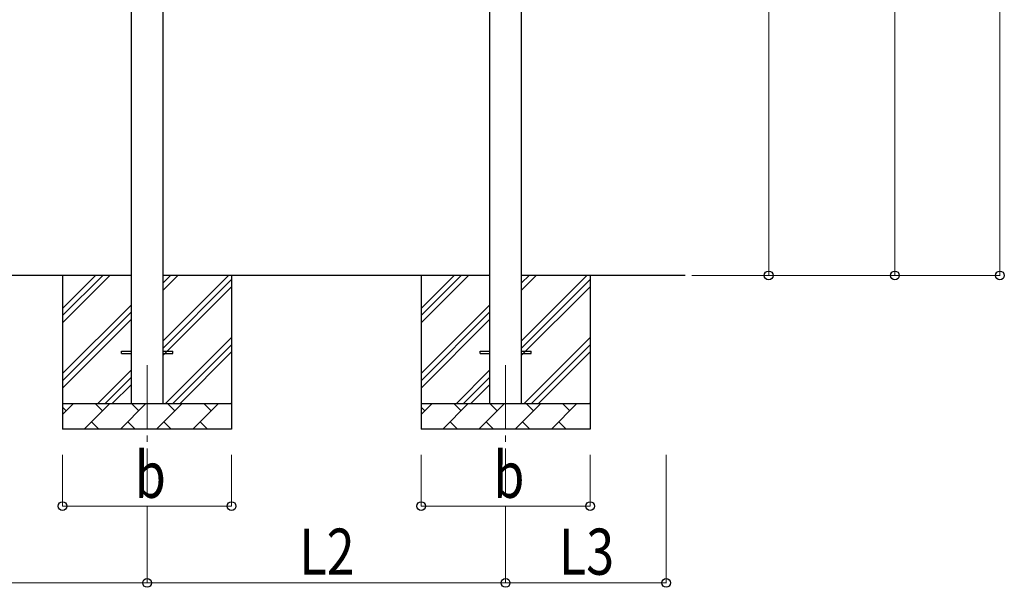
# Model space of a CAD drawing. Units: millimetres. Extents: x 0 to 33640, y 0 to 23760.
# Drawn here: x 14883 to 18728, y 8203 to 10418 of the extents above; entities that cross this region are included whole.
import ezdxf

# ---------------------------------------------------------------- set-up
doc = ezdxf.new("R2010")
doc.units = ezdxf.units.MM
doc.linetypes.add('YCENTER_1', pattern=[13, 10, -1, 1, -1])
for name, color, linetype, lineweight in [('YKK_12', 2, 'Continuous', 13), ('YKK_13', 4, 'Continuous', 30), ('YKK_A1', 4, 'Continuous', 30), ('YKK_D', 6, 'Continuous', 13)]:
    doc.layers.add(name, color=color, linetype=linetype, lineweight=lineweight)
doc.styles.add('text-b', font='extslim2.shx', dxfattribs={"width": 0.8, "bigfont": 'extfont2.shx'})

msp = doc.modelspace()

# ---------------------------------------------------------------- linework, layer by layer
at = {"layer": 'YKK_12', "linetype": 'YCENTER_1', "ltscale": 25}
for p, q in [((15380.7, 9069.9), (15380.7, 8569.9)), ((16780.7, 9069.9), (16780.7, 8569.9))]:
    msp.add_line(p, q, dxfattribs=at)
at = {"layer": 'YKK_13'}
for p, q in [((15280.7, 9124.4), (15318.2, 9124.4)), ((15280.7, 9115.4), (15280.7, 9124.4)), ((15280.7, 9115.4), (15318.2, 9115.4)), ((15443.2, 9124.4), (15480.7, 9124.4)), ((15443.2, 9115.4), (15480.7, 9115.4)), ((15480.7, 9115.4), (15480.7, 9124.4)), ((16680.7, 9124.4), (16718.2, 9124.4)), ((16680.7, 9115.4), (16680.7, 9124.4)), ((16680.7, 9115.4), (16718.2, 9115.4)), ((16843.2, 9124.4), (16880.7, 9124.4)), ((16843.2, 9115.4), (16880.7, 9115.4)), ((16880.7, 9115.4), (16880.7, 9124.4))]:
    msp.add_line(p, q, dxfattribs=at)
at = {"layer": 'YKK_A1'}
for p, q in [((16718.2, 11857.4), (16718.2, 8919.9)), ((16843.2, 8919.9), (16843.2, 11857.4)), ((15318.2, 11810.7), (15318.2, 8919.9)), ((15443.2, 8919.9), (15443.2, 11810.7)), ((15318.2, 9419.9), (14043.2, 9419.9)), ((15050.7, 9419.9), (15050.7, 8819.9)), ((15050.7, 9234.9), (15235.8, 9419.9)), ((15050.7, 9263.1), (15207.5, 9419.9)), ((15050.7, 9291.4), (15179.2, 9419.9)), ((16718.2, 9419.9), (15443.2, 9419.9)), ((15443.2, 9164.8), (15698.3, 9419.9)), ((15443.2, 9362.8), (15500.3, 9419.9)), ((15443.2, 9391.1), (15472, 9419.9)), ((15710.7, 9419.9), (15710.7, 8819.9)), ((16450.7, 9419.9), (16450.7, 8819.9)), ((16450.7, 9234.9), (16635.8, 9419.9)), ((16450.7, 9263.1), (16607.5, 9419.9)), ((16450.7, 9291.4), (16579.2, 9419.9)), ((17481.6, 9419.9), (16843.2, 9419.9)), ((16843.2, 9164.8), (17098.3, 9419.9)), ((16843.2, 9362.8), (16900.3, 9419.9)), ((16843.2, 9391.1), (16872, 9419.9)), ((17110.7, 9419.9), (17110.7, 8819.9)), ((15443.2, 9136.5), (15710.7, 9404)), ((16843.2, 9136.5), (17110.7, 9404)), ((15443.2, 9108.2), (15710.7, 9375.7)), ((16843.2, 9108.2), (17110.7, 9375.7)), ((15050.7, 9036.9), (15318.2, 9304.4)), ((16450.7, 9036.9), (16718.2, 9304.4)), ((15050.7, 9008.6), (15318.2, 9276.1)), ((16450.7, 9008.6), (16718.2, 9276.1)), ((15050.7, 8980.3), (15318.2, 9247.8)), ((16450.7, 8980.3), (16718.2, 9247.8)), ((15452.9, 8919.9), (15710.7, 9177.7)), ((16852.9, 8919.9), (17110.7, 9177.7)), ((15481.2, 8919.9), (15710.7, 9149.5)), ((15509.4, 8919.9), (15710.7, 9121.2)), ((16881.2, 8919.9), (17110.7, 9149.5)), ((16909.4, 8919.9), (17110.7, 9121.2)), ((15188.3, 8919.9), (15318.2, 9049.8)), ((16588.3, 8919.9), (16718.2, 9049.8)), ((15216.6, 8919.9), (15318.2, 9021.5)), ((16616.6, 8919.9), (16718.2, 9021.5)), ((15244.9, 8919.9), (15318.2, 8993.2)), ((16644.9, 8919.9), (16718.2, 8993.2)), ((15050.7, 8919.9), (15710.7, 8919.9)), ((15050.7, 8877), (15093.6, 8919.9)), ((15135, 8819.9), (15235, 8919.9)), ((15206.5, 8891.4), (15177.9, 8919.9)), ((15276.4, 8819.9), (15376.4, 8919.9)), ((15347.9, 8891.4), (15319.3, 8919.9)), ((15417.9, 8819.9), (15517.9, 8919.9)), ((15489.3, 8891.4), (15460.8, 8919.9)), ((15559.3, 8819.9), (15659.3, 8919.9)), ((15630.7, 8891.4), (15602.2, 8919.9)), ((15707.4, 8919.9), (15710.7, 8923.2)), ((16450.7, 8919.9), (17110.7, 8919.9)), ((16450.7, 8877), (16493.6, 8919.9)), ((16535, 8819.9), (16635, 8919.9)), ((16606.5, 8891.4), (16577.9, 8919.9)), ((16676.4, 8819.9), (16776.4, 8919.9)), ((16747.9, 8891.4), (16719.3, 8919.9)), ((16817.9, 8819.9), (16917.9, 8919.9)), ((16889.3, 8891.4), (16860.8, 8919.9)), ((16959.3, 8819.9), (17059.3, 8919.9)), ((17030.7, 8891.4), (17002.2, 8919.9)), ((17107.4, 8919.9), (17110.7, 8923.2)), ((15065.1, 8891.4), (15050.7, 8905.7)), ((16465.1, 8891.4), (16450.7, 8905.7)), ((15163.6, 8848.5), (15192.1, 8819.9)), ((15305, 8848.5), (15333.6, 8819.9)), ((15446.4, 8848.5), (15475, 8819.9)), ((15587.8, 8848.5), (15616.4, 8819.9)), ((16563.6, 8848.5), (16592.1, 8819.9)), ((16705, 8848.5), (16733.6, 8819.9)), ((16846.4, 8848.5), (16875, 8819.9)), ((16987.8, 8848.5), (17016.4, 8819.9)), ((15710.7, 8819.9), (15050.7, 8819.9)), ((17110.7, 8819.9), (16450.7, 8819.9))]:
    msp.add_line(p, q, dxfattribs=at)
at = {"layer": 'YKK_D'}
for p, q in [((18710.7, 9419.9), (18710.7, 12257.4)), ((18300.7, 9419.9), (18300.7, 12139.9)), ((17807.7, 9419.9), (17807.7, 11859.9)), ((17507.7, 9419.9), (17808.7, 9419.9)), ((17508.7, 9419.9), (18711.7, 9419.9)), ((17508.7, 9419.9), (18301.7, 9419.9)), ((15050.7, 8719.9), (15050.7, 8518.9)), ((15710.7, 8719.9), (15710.7, 8518.9)), ((16450.7, 8719.9), (16450.7, 8518.9)), ((17110.7, 8719.9), (17110.7, 8518.9)), ((17407.7, 8719.9), (17407.7, 8218.9)), ((15050.7, 8519.9), (15710.7, 8519.9)), ((15380.7, 8518.9), (15380.7, 8218.9)), ((15380.7, 8518.9), (15380.7, 8218.9)), ((16450.7, 8519.9), (17110.7, 8519.9)), ((16780.7, 8518.9), (16780.7, 8218.9)), ((16780.7, 8518.9), (16780.7, 8218.9)), ((15380.7, 8219.9), (13980.7, 8219.9)), ((15380.7, 8219.9), (16780.7, 8219.9)), ((16780.7, 8219.9), (17407.7, 8219.9))]:
    msp.add_line(p, q, dxfattribs=at)
at = {"layer": 'YKK_D', "linetype": 'ByBlock', "lineweight": -2}
for centre in [(17807.7, 9419.9), (18300.7, 9419.9), (18710.7, 9419.9), (15050.7, 8519.9), (15710.7, 8519.9), (16450.7, 8519.9), (17110.7, 8519.9), (15380.7, 8219.9), (15380.7, 8219.9), (16780.7, 8219.9), (16780.7, 8219.9), (17407.7, 8219.9)]:
    msp.add_circle(centre, 17, dxfattribs=at)

# ---------------------------------------------------------------- texts
at = {"layer": 'YKK_D', "style": 'text-b', "width": 0.8}
for s, p in [('b', (15332.7, 8551.9)), ('b', (16732.7, 8551.9)), ('L2', (15975.1, 8251.9)), ('L3', (16988.6, 8251.9))]:
    msp.add_text(s, height=180, dxfattribs=at).set_placement(p)

doc.saveas('drawing.dxf')
